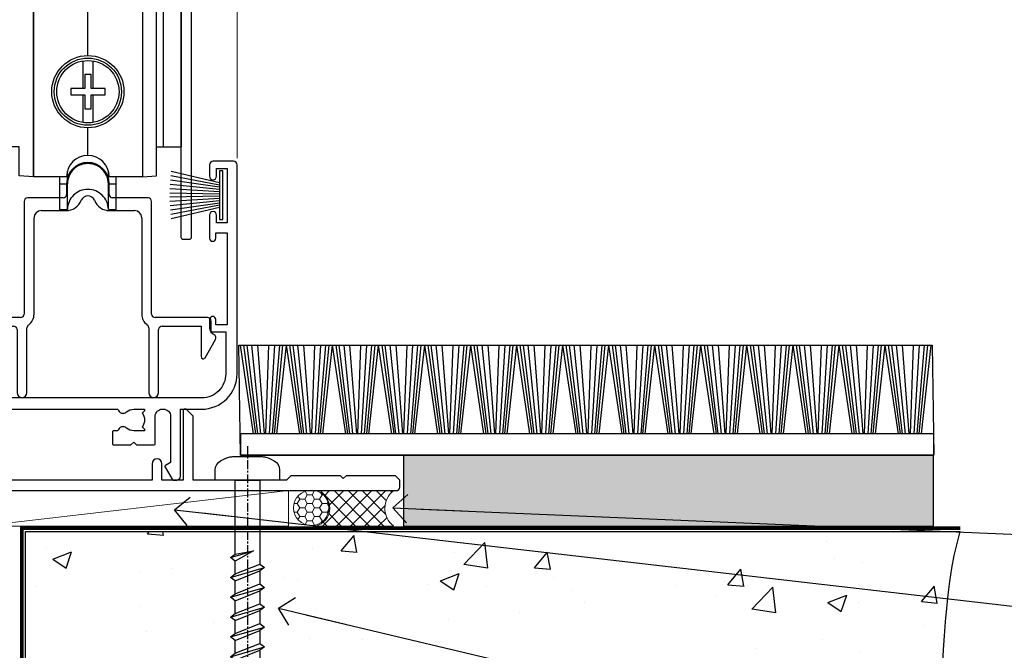
# Model space of a CAD drawing. Units: millimetres. Extents: x -28 to 240098, y -374 to 2178.
# Drawn here: x 6779 to 6918, y 157 to 246 of the extents above; entities that cross this region are included whole.
import ezdxf
from ezdxf import colors
from ezdxf.entities.mleader import LeaderData, LeaderLine
from ezdxf.math import Vec2, Vec3

# ---------------------------------------------------------------- set-up
doc = ezdxf.new("R2010")
doc.units = ezdxf.units.MM
doc.linetypes.add('CENTER', pattern=[2, 1.25, -0.25, 0.25, -0.25])
doc.linetypes.add('Dashed', pattern=[564.444447, 282.222223, -282.222223])
for name, color, linetype in [('Aluminium Systems Ltd Joinery Detail', 7, 'Continuous'), ('Aluminium Systems Ltd Notes', 7, 'Continuous'), ('DIE', 7, 'Continuous')]:
    doc.layers.add(name, color=color, linetype=linetype)
doc.styles.get("Standard").update_dxf_attribs({"font": 'arial.ttf'})

# ---------------------------------------------------------------- blocks, each defined once
blk = doc.blocks.new('_Open90')
at = {"color": 0, "linetype": 'ByBlock', "lineweight": -2}
for p, q in [((-0.5, 0.5), (0, 0)), ((0, 0), (-2.44, 0)), ((0, 0), (-0.5, -0.5))]:
    blk.add_line(p, q, dxfattribs=at)
blk = doc.blocks.new('PB69750-4B')
for p, q in [((-1.75, 0.5), (-3.32, 7.32)), ((-1.43, 0.5), (-2.72, 7.38)), ((-1.11, 0.5), (-2.12, 7.43)), ((-0.8, 0.5), (-1.52, 7.46)), ((-0.48, 0.5), (-0.91, 7.49)), ((-0.16, 0.5), (-0.3, 7.5)), ((0.16, 0.5), (0.3, 7.5)), ((0.48, 0.5), (0.91, 7.49)), ((0.8, 0.5), (1.52, 7.46)), ((1.11, 0.5), (2.12, 7.43)), ((1.43, 0.5), (2.72, 7.38)), ((1.75, 0.5), (3.32, 7.32))]:
    blk.add_line(p, q)
blk.add_lwpolyline([(-3.45, 0), (3.45, 0), (3.45, 0.5), (-3.45, 0.5)], close=True)
blk = doc.blocks.new('SH270B')
blk.add_blockref('PB69750-4B', (0, 0))
blk = doc.blocks.new('F211-21055')
at = {"layer": 'Aluminium Systems Ltd Joinery Detail', "linetype": 'Continuous', "flags": 128}
for points in [[(94.6, 45, 0.414214), (94.1, 44.5), (94.1, 42.9, 1), (95.1, 42.9), (95.1, 44), (96.6, 44), (96.6, 36.3), (95.1, 36.3), (95.1, 37.4, 1), (94.1, 37.4), (94.1, 34.15, 1), (95, 34.15), (95, 34.9), (96.6, 34.9), (96.6, 21.9), (95, 21.9), (95, 22.65, 1), (94.1, 22.65), (94.1, 21.4, 0.414214), (94.6, 20.9), (96.4, 20.9), (96.4, 15, -0.414214), (93, 11.6), (56.6, 11.6), (56.6, 20.9), (58.6, 20.9, 0.414214), (59.1, 21.4), (59.1, 22.65, 1), (58.2, 22.65), (58.2, 21.9), (56.6, 21.9), (56.6, 34.9), (58.2, 34.9), (58.2, 34.15, 1), (59.1, 34.15), (59.1, 37.4, 1), (58.1, 37.4), (58.1, 36.3), (56.6, 36.3), (56.6, 44), (58.1, 44), (58.1, 42.9, 1), (59.1, 42.9), (59.1, 44.5, 0.414214), (58.6, 45), (32.2, 45, 0.414214), (31.7, 44.5), (31.7, 43.2, 1), (32.6, 43.2), (32.6, 44), (34.1, 44), (34.1, 38.5), (32.6, 38.5), (32.6, 39.3, 1), (31.7, 39.3), (31.7, 38, 0.414214), (32.2, 37.5), (33.8, 37.5), (33.8, 29.8), (32.1, 29.8, 1), (32.1, 29), (33.8, 29), (33.8, 26), (23.49, 26, 0.267979), (23.06, 25.75), (21.76, 23.5), (17.2, 23.5), (17.2, 25), (18.7, 25, 1), (18.7, 26), (0.5, 26, 0.414214), (0, 25.5), (0, 0.5, 0.414214), (0.5, 0), (1.13, 0), (2.17, 1.8, 0.414214), (2.1, 2.07), (1.4, 2.48), (1.4, 9.01, -0.414214), (2.4, 10.01), (2.57, 10.01, -0.414214), (3.57, 9.01), (3.57, 5.15, 0.414214), (3.77, 4.95), (6.2, 4.95), (6.6, 5.35), (7, 4.95), (9.42, 4.95, 0.414214), (9.62, 5.15), (9.62, 6.75, 0.414214), (9.42, 6.95), (8.84, 6.95, 0.566658), (7.61, 7.34, -0.183747), (6.6, 6.95), (5.07, 6.95), (5.07, 7.2), (5.43, 7.49, -0.36397), (5.43, 9.46), (5.07, 9.75), (5.07, 10), (6.6, 10, -0.183747), (7.61, 9.61, 0.566658), (8.84, 10), (28.2, 10), (28.6, 10.4), (29, 10), (33.8, 10), (33.8, 2.48), (33.1, 2.07, 0.414214), (33.03, 1.8), (34.07, 0), (34.7, 0, 0.414214), (35.2, 0.5), (35.2, 10), (42.76, 10, 0.566658), (43.99, 9.61, -0.183747), (45, 10), (46.52, 10), (46.52, 9.75), (46.17, 9.46, -0.36397), (46.17, 7.49), (46.52, 7.2), (46.52, 6.95), (45, 6.95, -0.183747), (43.99, 7.34, 0.566658), (42.76, 6.95), (42.17, 6.95, 0.414214), (41.97, 6.75), (41.97, 5.15, 0.414214), (42.17, 4.95), (44.6, 4.95), (45, 5.35), (45.4, 4.95), (47.82, 4.95, 0.414214), (48.02, 5.15), (48.02, 9, -0.414214), (49.02, 10), (54.8, 10), (54.8, 0.5, 0.414214), (55.3, 0), (55.82, 0, 0.267949), (55.99, 0.1), (56.97, 1.8, 0.414214), (56.9, 2.07), (56.2, 2.47), (56.2, 10), (81.16, 10, 0.566658), (82.39, 9.61, -0.183747), (83.4, 10), (84.93, 10), (84.93, 9.75), (84.57, 9.46, -0.36397), (84.57, 7.49), (84.93, 7.2), (84.93, 6.95), (83.4, 6.95, -0.183747), (82.39, 7.34, 0.566658), (81.16, 6.95), (80.58, 6.95, 0.414214), (80.38, 6.75), (80.38, 5.15, 0.414214), (80.58, 4.95), (83, 4.95), (83.4, 5.35), (83.8, 4.95), (86.23, 4.95, 0.414214), (86.43, 5.15), (86.43, 9, -0.414214), (87.43, 10), (87.6, 10, -0.414214), (88.6, 9), (88.6, 2.47), (87.9, 2.07, 0.414214), (87.83, 1.8), (88.81, 0.1, 0.267949), (88.98, 0), (89.5, 0, 0.414214), (90, 0.5), (90, 10), (93, 10, 0.414214), (98, 15), (98, 44.5, 0.414214), (97.5, 45)], [(55, 22.1), (55, 11.6), (1.6, 11.6), (1.6, 22.1), (2.8, 22.1, 1), (2.8, 22.9), (1.6, 22.9), (1.6, 24.4), (15.8, 24.4), (15.8, 23.5, 0.414214), (17.2, 22.1), (21.76, 22.1, 0.267979), (22.97, 22.8), (23.89, 24.4), (33.8, 24.4, 0.414214), (35.4, 26), (35.4, 43.4), (55, 43.4), (55, 22.9), (53.8, 22.9, 1), (53.8, 22.1)]]:
    blk.add_lwpolyline(points, format="xyb", close=True, dxfattribs=at)
blk = doc.blocks.new('F293-22479')
at = {"transparency": 33554687}
for p, q in [((15.1, 30.2), (15.1, 28.7)), ((21.1, 28.7), (21.1, 30.2)), ((14.6, 28.2), (9.6, 28.2)), ((26.6, 28.2), (21.6, 28.2)), ((9.1, 27.7), (9.1, 11.8)), ((27.1, 11.8), (27.1, 27.7)), ((10.5, 11.8), (10.5, 25.4)), ((11.5, 26.4), (15.03, 26.4)), ((21.17, 26.4), (24.7, 26.4)), ((25.7, 25.4), (25.7, 11.8)), ((8.6, 11.3), (1.2, 11.3)), ((35, 11.3), (27.6, 11.3)), ((0.7, 10.8), (0.7, 9.14)), ((2.1, 5.79), (2.1, 10.1)), ((2.1, 10.1), (7.6, 10.1)), ((9.5, 0.7), (9.5, 9.85)), ((26.7, 9.85), (26.7, 0.7)), ((28.6, 10.1), (34.1, 10.1)), ((34.1, 10.1), (34.1, 5.79)), ((35.5, 9.14), (35.5, 10.8)), ((0.7, 9.14), (0.25, 8.88)), ((8.1, 9.6), (8.1, 0.7)), ((28.1, 0.7), (28.1, 9.6)), ((35.95, 8.88), (35.5, 9.14)), ((0.07, 8.2), (1.54, 5.64)), ((34.66, 5.64), (36.13, 8.2))]:
    blk.add_line(p, q, dxfattribs=at)
for centre, radius, start, end in [((18.1, 30.2), 3, 0, 180), ((9.6, 27.7), 0.5, 90, 180), ((14.6, 28.7), 0.5, 270, 0), ((15.03, 28.7), 2.3, 270, 338.6763), ((18.1, 27.5), 1, 21.3237, 158.6763), ((21.17, 28.7), 2.3, 201.3237, 270), ((21.6, 28.7), 0.5, 180, 270), ((26.6, 27.7), 0.5, 0, 90), ((11.5, 25.4), 1, 90, 180), ((24.7, 25.4), 1, 360, 90), ((1.2, 10.8), 0.5, 90, 180), ((8.6, 11.8), 0.5, 270, 0), ((8.6, 11.8), 1.9, 305.6853, 0), ((27.6, 11.8), 1.9, 180, 234.3147), ((27.6, 11.8), 0.5, 180, 270), ((35, 10.8), 0.5, 360, 90), ((7.6, 9.6), 0.5, 0, 90), ((10, 9.85), 0.5, 125.6853, 180), ((26.2, 9.85), 0.5, 0, 54.3147), ((28.6, 9.6), 0.5, 90, 180), ((0.5, 8.45), 0.5, 120, 210), ((35.7, 8.45), 0.5, 330, 60), ((1.8, 5.79), 0.3, 210, 360), ((34.4, 5.79), 0.3, 180, 330), ((8.8, 0.7), 0.7, 180, 0), ((27.4, 0.7), 0.7, 180, 360)]:
    blk.add_arc(centre, radius, start, end, dxfattribs=at)
blk = doc.blocks.new('F346-22481')
at = {"ltscale": 0.2, "transparency": 33554687, "flags": 128}
for points in [[(1.85, 35.55), (1.5, 35.55), (1.5, 40.5, -0.414214), (2, 41), (13, 41, 0.689112), (13.35, 41.93, -2.624562), (16.15, 41.93, 0.689112), (16.5, 41), (27.5, 41, -0.414214), (28, 40.5), (28, 35.55), (27.65, 35.55, 1), (27.65, 34.75), (28, 34.75), (28, 0.3, 0.414214), (28.3, 0), (29.2, 0, 0.414214), (29.5, 0.3), (29.5, 79.5, 0.414214), (29, 80), (26.7, 80, 0.414214), (26.2, 79.5), (26.2, 78.3, 1), (27.1, 78.3), (27.1, 78.95), (28.5, 78.95), (28.5, 73.55), (27.1, 73.55), (27.1, 74.2, 1), (26.2, 74.2), (26.2, 73.5, 0.414214), (27.2, 72.5), (28, 72.5), (28, 61.5, -0.414214), (27.5, 61), (16.5, 61, 0.689112), (16.15, 60.07, -2.624562), (13.35, 60.07, 0.689112), (13, 61), (2, 61, -0.414214), (1.5, 61.5), (1.5, 72.5), (2.3, 72.5, 0.414214), (3.3, 73.5), (3.3, 74.2, 1), (2.4, 74.2), (2.4, 73.55), (1, 73.55), (1, 78.95), (2.4, 78.95), (2.4, 78.3, 1), (3.3, 78.3), (3.3, 79.5, 0.414214), (2.8, 80), (0.5, 80, 0.414214), (0, 79.5), (0, 0.3, 0.414214), (0.3, 0), (1.2, 0, 0.414214), (1.5, 0.3), (1.5, 34.75), (1.85, 34.75, 1)], [(1.5, 59, -0.414214), (2, 59.5), (11.29, 59.5, 1.330124), (18.21, 59.5), (27.5, 59.5, -0.414214), (28, 59), (28, 43, -0.414214), (27.5, 42.5), (18.21, 42.5, 1.330124), (11.29, 42.5), (2, 42.5, -0.414214), (1.5, 43)]]:
    blk.add_lwpolyline(points, format="xyb", close=True, dxfattribs=at)
blk = doc.blocks.new('AC35 Sliding Door Sill')
at = {"linetype": 'Continuous', "lineweight": 9}
blk.add_line((-15.46, 123.09), (-15.46, 46.93), dxfattribs=at)
at = {"transparency": 33554687}
for p, q in [((-36.54, 61.43), (-36.54, 76.33)), ((-37.24, 60.68), (-37.24, 56.78)), ((-35.84, 60.68), (-35.84, 56.78)), ((-37.24, 55.88), (-37.24, 51.99)), ((-35.84, 55.88), (-35.84, 51.99)), ((-36.54, 47.33), (-36.54, 51.23))]:
    blk.add_line(p, q, dxfattribs=at)
blk.add_line((-26.84, 48.53), (-26.84, 76.23))
at = {"linetype": 'Dashed', "transparency": 33554687}
for p, q in [((-39.44, 39.68), (-39.44, 45.1)), ((-33.64, 39.68), (-33.64, 45.1))]:
    blk.add_line(p, q, dxfattribs=at)
at = {"transparency": 33554687}
blk.add_lwpolyline([(-44.24, 76.33), (-41.04, 76.33), (-41.04, 77.78), (-37.99, 77.78, 1), (-35.09, 77.78), (-32.04, 77.78), (-32.04, 76.33), (-28.84, 76.33), (-28.84, 44.33), (-33.54, 44.33, 1), (-39.54, 44.33), (-44.24, 44.33), (-44.24, 76.33)], format="xyb", close=True, dxfattribs=at)
for points in [[(-44.24, 76.33), (-44.24, 44.33), (-46.24, 44.44), (-46.24, 48.53), (-49.79, 48.53), (-49.79, 70.13), (-49.44, 70.13, 1), (-49.44, 71.33), (-49.79, 71.33), (-49.79, 72.33), (-47.79, 76.15), (-44.24, 76.33)], [(-28.84, 76.33), (-28.84, 44.33), (-26.84, 44.44), (-26.84, 48.53), (-23.29, 48.53), (-23.29, 70.13), (-23.64, 70.13, -1), (-23.64, 71.33), (-23.29, 71.33), (-23.29, 72.33), (-25.29, 76.15), (-28.84, 76.33)]]:
    blk.add_lwpolyline(points, format="xyb", close=True)
blk.add_lwpolyline([(-25.84, 48.53), (-25.84, 72.89), (-23.64, 73)])
blk.add_lwpolyline([(-38.96, 55.88), (-36.99, 55.88), (-36.99, 53.91), (-36.09, 53.91), (-36.09, 55.88), (-34.11, 55.88), (-34.11, 56.78), (-36.09, 56.78), (-36.09, 58.76), (-36.99, 58.76), (-36.99, 56.78), (-38.96, 56.78)], close=True, dxfattribs=at)
at = {"linetype": 'Dashed', "transparency": 33554687}
for points in [[(-40.54, 44.33), (-40.54, 43.33), (-39.44, 43.33, -0.982905), (-33.64, 43.33), (-32.54, 43.33), (-32.54, 44.33)], [(-40.54, 44.33), (-40.54, 39.68), (-39.44, 39.68, -0.982905), (-33.64, 39.68), (-32.54, 39.68), (-32.54, 44.33)]]:
    blk.add_lwpolyline(points, format="xyb", dxfattribs=at)
at = {"transparency": 33554687}
for radius in [5.1, 4.75, 4.4]:
    blk.add_circle((-36.54, 56.33), radius, dxfattribs=at)
blk.add_blockref('F346-22481', (-51.4, 35.5), dxfattribs=at)
at = {"color": 6, "transparency": 33554687}
blk.add_blockref('F293-22479', (-54.64, 13.13), dxfattribs=at)
at = {"rotation": 90.00000000000001}
blk.add_blockref('SH270B', (-17.46, 41.72), dxfattribs=at)
at = {"layer": 'DIE', "color": 6}
blk.add_blockref('F211-21055', (-113.46, 1.5), dxfattribs=at)
blk = doc.blocks.new('90 Concrete Sill CC Gib')
at = {"layer": 'Aluminium Systems Ltd Joinery Detail'}
h = blk.add_hatch(dxfattribs=at)
h.set_pattern_fill('AR-CONC', color=256, scale=0.15)
h.set_pattern_definition([(50, (-5502.435, -2529.092), (27.3277, -2.39086), [2.8575, -31.4325]), (355, (-5502.435, -2529.092), (-5.28651, 28.65853), [2.286, -25.14609]), (100.45144, (-5500.158, -2529.29), (22.04119, 26.26766), [2.4285, -26.71354]), (46.1842, (-5502.435, -2521.472), (40.66186, -6.30635), [4.28625, -47.14875]), (96.63556, (-5499.046, -2521.997), (35.61062, 37.11392), [3.64275, -40.07034]), (351.18415, (-5502.435, -2521.47), (35.61062, 37.11392), [3.429, -37.71896]), (21, (-5498.625, -2523.377), (22.74216, -15.33978), [2.8575, -31.4325]), (326, (-5498.625, -2523.377), (9.2703, 27.6282), [2.286, -25.146]), (71.45144, (-5496.73, -2524.655), (32.01246, 12.28842), [2.4285, -26.71349]), (37.5, (-5502.435, -2529.092), (0.46329, 12.683256), [0, -24.8412, 0, -25.527, 0, -25.24125]), (7.5, (-5502.435, -2529.092), (10.02295, 15.027086), [0, -14.5542, 0, -24.2697, 0, -9.62025]), (327.5, (-5510.931, -2529.092), (20.33859, -0.859312), [0, -9.525, 0, -29.718, 0, -39.4335]), (317.5, (-5514.741, -2529.092), (22.219377, 3.813974), [0, -12.3825, 0, -19.7358, 0, -28.0035])])
edge = h.paths.add_edge_path()
edge.add_line((79.91, 73.44), (79.91, -11.64))
edge.add_spline(control_points=[(79.91, -11.64), (206.92, -13.51), (203.26, 18.67), (209.78, 35.6), (209.42, 64.81), (211.98, 73.44)], knot_values=[177.537471, 177.537471, 177.537471, 177.537471, 227.455421, 263.56182, 289.18489, 289.18489, 289.18489, 289.18489], degree=3, periodic=0)
edge.add_line((211.98, 73.44), (79.91, 73.44))
at = {"layer": 'Aluminium Systems Ltd Joinery Detail', "linetype": 'Dashed', "ltscale": 0.01, "const_width": 0.5, "elevation": -1}
blk.add_lwpolyline([(79.41, -11.64), (79.41, 73.94), (211.98, 73.94)], dxfattribs=at)
at = {"layer": 'Aluminium Systems Ltd Joinery Detail', "elevation": -1}
blk.add_lwpolyline([(79.91, -11.64), (79.91, 73.44), (211.98, 73.44)], dxfattribs=at)
at = {"layer": 'Aluminium Systems Ltd Joinery Detail'}
blk.add_open_spline([(79.91, -11.64), (206.92, -13.51, -1), (203.26, 18.67, -0.99), (209.78, 35.6, -1), (209.42, 64.81, -1), (211.98, 73.44, -1)], degree=3, knots=[177.537471, 177.537471, 177.537471, 177.537471, 227.455421, 263.56182, 289.18489, 289.18489, 289.18489, 289.18489], dxfattribs=at)
blk = doc.blocks.new('WS10G60Pan')
at = {"linetype": 'CENTER'}
blk.add_line((0, 4.8), (0, -61.5), dxfattribs=at)
for p, q in [((-1.75, -0.01), (1.75, -0.01)), ((-2.4, -10.96), (0.87, -10)), ((-2.4, -13.76), (2.4, -12.36)), ((-1.75, -13.27), (1.75, -11.87)), ((-1.75, -14.24), (1.75, -12.84)), ((-2.4, -16.56), (2.4, -15.16)), ((-1.75, -16.07), (1.75, -14.67)), ((-1.75, -17.04), (1.75, -15.64)), ((-2.4, -19.36), (2.4, -17.96)), ((-1.75, -18.87), (1.75, -17.47)), ((-1.75, -19.84), (1.75, -18.44)), ((-2.4, -22.16), (2.4, -20.76)), ((-1.75, -21.67), (1.75, -20.27)), ((-1.75, -22.64), (1.75, -21.24)), ((-2.4, -24.96), (2.4, -23.56)), ((-1.75, -24.47), (1.75, -23.07)), ((-1.75, -25.44), (1.75, -24.04)), ((-2.4, -27.76), (2.4, -26.36)), ((-1.75, -27.27), (1.75, -25.87)), ((-1.75, -28.24), (1.75, -26.84)), ((-2.4, -30.56), (2.4, -29.16)), ((-1.75, -30.07), (1.75, -28.67)), ((-1.75, -31.04), (1.75, -29.64)), ((-2.4, -33.36), (2.4, -31.96)), ((-1.75, -32.87), (1.75, -31.47)), ((-1.75, -33.84), (1.75, -32.44)), ((-2.4, -36.16), (2.4, -34.76)), ((-1.75, -35.67), (1.75, -34.27)), ((-1.75, -36.64), (1.75, -35.24)), ((-2.4, -38.96), (2.4, -37.56)), ((-1.75, -38.47), (1.75, -37.07)), ((-1.75, -39.44), (1.75, -38.04)), ((-1.75, -41.27), (1.75, -39.87)), ((-2.4, -41.76), (2.4, -40.36)), ((-1.75, -42.24), (1.75, -40.84)), ((-1.75, -44.07), (1.75, -42.67)), ((-2.4, -44.56), (2.4, -43.16)), ((-1.75, -45.04), (1.75, -43.64)), ((-1.75, -46.87), (1.75, -45.47)), ((-2.4, -47.36), (2.4, -45.96)), ((-1.75, -47.84), (1.75, -46.44)), ((-1.75, -49.67), (1.75, -48.27)), ((-2.4, -50.16), (2.4, -48.76)), ((-1.75, -50.64), (1.75, -49.24)), ((-1.75, -52.47), (1.75, -51.07)), ((-2.4, -52.96), (2.4, -51.56)), ((-1.75, -53.44), (1.75, -52.04)), ((-1.31, -55.1), (1.63, -53.92)), ((-1.67, -55.54), (2.08, -54.45)), ((-1.08, -55.97), (1.34, -55)), ((-0.27, -57.93), (0.9, -57.59))]:
    blk.add_line(p, q)
blk.add_lwpolyline([(-1.75, 0), (-4.55, 0), (-4.55, 1.42, -0.269448), (-3.79, 2.72, -0.057509), (-2.62, 3.22, -0.072181), (-2.06, 3.3), (2.06, 3.3, -0.072181), (2.62, 3.22, -0.057509), (3.79, 2.72, -0.269448), (4.55, 1.42), (4.55, 0), (1.75, 0), (1.75, -11.87), (2.4, -12.36), (1.75, -12.84), (1.75, -14.67), (2.4, -15.16), (1.75, -15.64), (1.75, -17.47), (2.4, -17.96), (1.75, -18.44), (1.75, -20.27), (2.4, -20.76), (1.75, -21.24), (1.75, -23.07), (2.4, -23.56), (1.75, -24.04), (1.75, -25.87), (2.4, -26.36), (1.75, -26.84), (1.75, -28.67), (2.4, -29.16), (1.75, -29.64), (1.75, -31.47), (2.4, -31.96), (1.75, -32.44), (1.75, -34.27), (2.4, -34.76), (1.75, -35.24), (1.75, -37.07), (2.4, -37.56), (1.75, -38.04), (1.75, -39.87), (2.4, -40.36), (1.75, -40.84), (1.75, -42.67), (2.4, -43.16), (1.75, -43.64), (1.75, -45.47), (2.4, -45.96), (1.75, -46.44), (1.75, -48.27), (2.4, -48.76), (1.75, -49.24), (1.75, -51.07), (2.4, -51.56), (1.75, -52.04), (1.75, -53.47), (1.63, -53.92), (2.08, -54.45), (1.34, -55), (0.79, -57.05), (0.9, -57.59), (0.5, -58.14), (0, -60), (-1.08, -55.97), (-1.67, -55.54), (-1.31, -55.1), (-1.75, -53.47), (-1.75, -53.44), (-2.4, -52.96), (-1.75, -52.47), (-1.75, -50.64), (-2.4, -50.16), (-1.75, -49.67), (-1.75, -47.84), (-2.4, -47.36), (-1.75, -46.87), (-1.75, -45.04), (-2.4, -44.56), (-1.75, -44.07), (-1.75, -42.24), (-2.4, -41.76), (-1.75, -41.27), (-1.75, -39.44), (-2.4, -38.96), (-1.75, -38.47), (-1.75, -36.64), (-2.4, -36.16), (-1.75, -35.67), (-1.75, -33.84), (-2.4, -33.36), (-1.75, -32.87), (-1.75, -31.04), (-2.4, -30.56), (-1.75, -30.07), (-1.75, -28.24), (-2.4, -27.76), (-1.75, -27.27), (-1.75, -25.44), (-2.4, -24.96), (-1.75, -24.47), (-1.75, -22.64), (-2.4, -22.16), (-1.75, -21.67), (-1.75, -19.84), (-2.4, -19.36), (-1.75, -18.87), (-1.75, -17.04), (-2.4, -16.56), (-1.75, -16.07), (-1.75, -14.24), (-2.4, -13.76), (-1.75, -13.27), (-1.75, -11.44), (-2.4, -10.96), (-1.75, -10.47)], format="xyb", close=True)
for points in [[(-1.75, -10.47), (0.87, -10), (-1.75, -11.44)], [(0.79, -57.05), (-0.27, -57.93), (0.5, -58.14)]]:
    blk.add_lwpolyline(points)
blk = doc.blocks.new('F080-21200')
at = {"flags": 128}
blk.add_lwpolyline([(1.5, 1.5), (1.5, 3.02, -0.183747), (1.89, 4.04, 0.612248), (1.4, 5.28), (1.4, 17, -0.414214), (1.9, 17.5), (120.5, 17.5, 0.414214), (121, 18), (121, 19), (120.4, 19.6), (113.4, 19.6), (113, 19.2), (112.6, 19.6), (105.6, 19.6), (105, 19), (91.8, 19), (91.8, 27.92, 0.198912), (91.74, 28.06), (90.86, 28.94, 0.198912), (90.72, 29), (90.6, 29, 0.414214), (90.4, 28.8), (90.4, 19), (87.4, 19), (87.4, 21.3, 1), (86, 21.3), (86, 19), (5.45, 19, -0.459253), (4.96, 19.58, 0.308922), (4.01, 21.56), (2.5, 22.43, 1), (1.9, 21.39), (3.41, 20.52, -1), (2.66, 19.22), (1.9, 19.66, 0.414214), (1.63, 19.58), (1.29, 19), (0.5, 19, 0.414214), (0, 18.5), (0, 0.5, 0.414214), (0.5, 0), (5.55, 0, 0.414214), (6.05, 0.5), (6.05, 3.02, 0.183747), (5.29, 5.04, 1), (4.16, 4.04, -0.183747), (4.55, 3.02), (4.55, 1.5), (4.3, 1.5), (4.01, 1.86, -0.36397), (2.04, 1.86), (1.75, 1.5)], format="xyb", close=True, dxfattribs=at)
blk = doc.blocks.new('Bevel Back Weatherboard CC AC35 Floor Liner Stacker')
at = {"layer": 'Aluminium Systems Ltd Joinery Detail'}
h = blk.add_hatch(dxfattribs=at)
h.set_pattern_fill('GRAVEL', color=256, scale=0.2)
h.set_pattern_definition([(228.0127875, (-4420.1638, -212.2628), (-40.640000003, -45.719999997), [0.683443, -67.660967]), (184.969741, (-4420.621, -212.7708), (60.959999976, 5.080000289), [1.1728094, -116.108098]), (132.510447, (-4421.7894, -212.8724), (50.800000021, -55.87999998), [0.826963, -81.8694456]), (267.273689, (-4423.7706, -214.1424), (5.08000001, 101.6), [1.068009, -105.732875]), (292.833654, (-4423.8214, -215.2092), (-25.400000002, 60.959999999), [1.0472674, -103.6796155]), (357.273689, (-4423.415, -216.1744), (-101.6, 5.08000001), [1.068009, -105.732875]), (37.6942405, (-4422.34819, -216.2252), (-66.039999997, -50.800000004), [1.4123873, -139.8262306]), (72.2553284, (-4421.2306, -215.3616), (35.5600000096, 111.759999997), [1.333439, -132.010513]), (121.4295656, (-4420.8242, -214.0916), (-40.640000006, 66.039999996), [1.071626, -106.0910914]), (175.236358, (-4421.383, -213.1772), (55.88, -5.08000001), [1.2234266, -59.947874]), (222.397438, (-4422.60219, -213.0756), (-60.959999998, -55.880000002), [1.582156, -156.633545]), (138.814075, (-4418.7414, -214.1932), (-35.56, 30.48), [0.540009, -53.4611316]), (171.4692344, (-4419.1478, -213.8376), (66.040000002, -10.159999988), [1.027364, -101.709278]), (225, (-4420.1638, -213.6852), (-7e-16, -5.08), [0.7184187, -6.465786]), (203.19859, (-4420.5194, -213.0756), (25.4, 10.16), [0.3868826, -38.301245]), (291.80141, (-4420.875, -213.228), (-5.08, 15.24), [0.547131, -26.809506]), (30.963757, (-4420.6718, -213.736), (15.24, 10.16), [0.8886393, -28.7325963]), (161.56505, (-4419.9098, -213.2788), (10.16, -5.08), [0.642574, -15.421796]), (16.38954, (-4423.8214, -213.228), (50.8, 15.24), [0.900176, -89.1176533]), (70.346176, (-4422.9578, -212.974), (-20.320000002, -55.88), [0.755198, -74.7644314]), (293.19859, (-4419.9098, -212.2628), (-10.16, 25.4), [0.77376, -37.914367]), (343.61046, (-4419.605, -212.974), (-50.800000001, 15.239999996), [0.900176, -89.1176533]), (339.443955, (-4423.8214, -216.3776), (-25.4, 10.16), [0.8680704, -42.5354686]), (294.775141, (-4423.0086, -216.6824), (-25.40000003, 55.879999986), [0.727344, -72.007187]), (66.80141, (-4419.859, -217.3428), (10.16, 25.4), [0.77376, -37.914367]), (17.354025, (-4419.5542, -216.6316), (-66.039999999, -20.320000004), [0.8515655, -84.304752]), (69.443955, (-4422.3482, -217.3428), (-10.16, -25.4), [0.434035, -42.969504]), (101.309932, (-4420.1638, -217.3428), (-5.08, 20.32), [0.259029, -25.64399]), (165.963757, (-4420.2146, -217.0888), (15.24, -5.08), [1.0472674, -19.898109]), (186.009006, (-4421.2306, -216.8348), (50.8, 5.080000003), [0.970534, -96.08273]), (303.690068, (-4420.6718, -214.1932), (-5.08, 10.16), [0.732648, -17.583553]), (353.1572266, (-4420.2654, -214.8028), (86.3600000005, -10.1599999955), [1.2791135, -126.632018]), (60.945396, (-4418.9954, -214.9552), (-20.32, -35.56), [0.5230165, -51.7787846]), (90, (-4418.7414, -214.498), (-5.08, 5.08), [0.3048, -4.7752]), (120.256437, (-4421.3322, -216.6824), (20.319999998, -35.56), [0.705734, -69.8678815]), (48.0127875, (-4421.6878, -216.0728), (40.640000003, 45.719999997), [1.366886, -66.9775244]), (0, (-4420.7734, -215.057), (5.08, 5.08), [1.3208, -3.7592]), (325.3048465, (-4419.4526, -215.0568), (50.80000002, -35.559999973), [0.803219, -79.5186334]), (254.054604, (-4418.7922, -215.514), (-5.08, -20.32), [0.739658, -36.2433]), (207.6459754, (-4418.9954, -216.2252), (-96.520000004, -50.799999993), [1.20429, -119.224929]), (175.4260787, (-4420.0622, -216.784), (-66.04, 5.08), [1.274059, -126.131693])])
h.paths.add_polyline_path([(13.44, 3.8), (13.44, -6.2), (88.31, -6.2), (88.31, 3.8)])
at = {"layer": 'Aluminium Systems Ltd Joinery Detail', "lineweight": 5}
h = blk.add_hatch(dxfattribs=at)
h.set_pattern_fill('HONEY', color=0, scale=0.221113, angle=360, style=0)
h.set_pattern_definition([(0, (-6115.9202, -488.9416), (1.05304828, 0.607977563), [0.70203219, -1.40406438]), (120, (-6115.9202, -488.9416), (-1.053048155, 0.60797778), [0.70203219, -1.40406438]), (60, (-6115.9202, -488.9416), (1.26e-07, 1.215955345), [-1.40406438, 0.70203219])])
edge = h.paths.add_edge_path()
edge.add_arc((0.41, -3.63), 2.5, 0, 180)
edge.add_arc((0.41, -3.63), 2.5, 180, 360)
h = blk.add_hatch(dxfattribs=at)
h.set_pattern_fill('NET', color=0, scale=0.442225, angle=225, style=0)
h.set_pattern_definition([(315, (-7483.3795, 4152.8214), (-0.99282344, -0.99282344), []), (225, (-7483.3795, 4152.8214), (-0.99282344, 0.99282344), [])])
edge = h.paths.add_edge_path()
edge.add_line((12.01, -6.19), (1.26, -6.2))
edge.add_arc((0.43, -3.73), 2.6, -71.2564, 76.9454)
edge.add_line((1.01, -1.2), (12.05, -1.2))
edge.add_arc((13.95, -3.71), 3.15, 127.1389, 231.8374)
at = {"layer": 'Aluminium Systems Ltd Joinery Detail'}
for p, q in [((-7.73, 6.82, -2), (-9.6, 19.34, -2)), ((-7.42, 6.82, -2), (-9.11, 19.34, -2)), ((-7.14, 6.82, -2), (-8.66, 19.34, -2)), ((-6.71, 6.82, -2), (-7.97, 19.34, -2)), ((-6.18, 6.82, -2), (-7.14, 19.34, -2)), ((-6.03, 6.82, -2), (-5.58, 19.34, -2)), ((-5.5, 6.82, -2), (-4.73, 19.34, -2)), ((-5.06, 6.82, -2), (-4.04, 19.34, -2)), ((-4.77, 6.82, -2), (-3.59, 19.34, -2)), ((-4.46, 6.82, -2), (-3.09, 19.34, -2)), ((-1.22, 6.82, -2), (-3.09, 19.34, -2)), ((-0.91, 6.82, -2), (-2.6, 19.34, -2)), ((-0.64, 6.82, -2), (-2.16, 19.34, -2)), ((-0.2, 6.82, -2), (-1.47, 19.34, -2)), ((0.32, 6.82, -2), (-0.63, 19.34, -2)), ((0.47, 6.82, -2), (0.93, 19.34, -2)), ((1.01, 6.82, -2), (1.77, 19.34, -2)), ((1.45, 6.82, -2), (2.47, 19.34, -2)), ((1.73, 6.82, -2), (2.92, 19.34, -2)), ((2.05, 6.82, -2), (3.41, 19.34, -2)), ((5.28, 6.82, -2), (3.41, 19.34, -2)), ((5.59, 6.82, -2), (3.91, 19.34, -2)), ((5.87, 6.82, -2), (4.35, 19.34, -2)), ((6.3, 6.82, -2), (5.04, 19.34, -2)), ((6.83, 6.82, -2), (5.87, 19.34, -2)), ((6.98, 6.82, -2), (7.43, 19.34, -2)), ((7.51, 6.82, -2), (8.28, 19.34, -2)), ((7.95, 6.82, -2), (8.97, 19.34, -2)), ((8.24, 6.82, -2), (9.42, 19.34, -2)), ((8.55, 6.82, -2), (9.92, 19.34, -2)), ((11.79, 6.82, -2), (9.92, 19.34, -2)), ((12.1, 6.82, -2), (10.41, 19.34, -2)), ((12.37, 6.82, -2), (10.85, 19.34, -2)), ((12.81, 6.82, -2), (11.54, 19.34, -2)), ((13.33, 6.82, -2), (12.38, 19.34, -2)), ((13.48, 6.82, -2), (13.94, 19.34, -2)), ((14.02, 6.82, -2), (14.78, 19.34, -2)), ((14.46, 6.82, -2), (15.48, 19.34, -2)), ((14.74, 6.82, -2), (15.93, 19.34, -2)), ((15.06, 6.82, -2), (16.43, 19.34, -2)), ((18.29, 6.82, -2), (16.43, 19.34, -2)), ((18.6, 6.82, -2), (16.92, 19.34, -2)), ((18.88, 6.82, -2), (17.36, 19.34, -2)), ((19.31, 6.82, -2), (18.05, 19.34, -2)), ((19.84, 6.82, -2), (18.88, 19.34, -2)), ((19.99, 6.82, -2), (20.44, 19.34, -2)), ((20.52, 6.82, -2), (21.29, 19.34, -2)), ((20.97, 6.82, -2), (21.99, 19.34, -2)), ((21.25, 6.82, -2), (22.43, 19.34, -2)), ((21.56, 6.82, -2), (22.93, 19.34, -2)), ((24.8, 6.82, -2), (22.93, 19.34, -2)), ((25.11, 6.82, -2), (23.42, 19.34, -2)), ((25.39, 6.82, -2), (23.86, 19.34, -2)), ((25.82, 6.82, -2), (24.55, 19.34, -2)), ((26.34, 6.82, -2), (25.39, 19.34, -2)), ((26.5, 6.82, -2), (26.95, 19.34, -2)), ((27.03, 6.82, -2), (27.79, 19.34, -2)), ((27.47, 6.82, -2), (28.49, 19.34, -2)), ((27.75, 6.82, -2), (28.94, 19.34, -2)), ((28.07, 6.82, -2), (29.44, 19.34, -2)), ((31.3, 6.82, -2), (29.44, 19.34, -2)), ((31.61, 6.82, -2), (29.93, 19.34, -2)), ((31.89, 6.82, -2), (30.37, 19.34, -2)), ((32.32, 6.82, -2), (31.06, 19.34, -2)), ((32.85, 6.82, -2), (31.89, 19.34, -2)), ((33, 6.82, -2), (33.46, 19.34, -2)), ((33.54, 6.82, -2), (34.3, 19.34, -2)), ((33.98, 6.82, -2), (35, 19.34, -2)), ((34.26, 6.82, -2), (35.44, 19.34, -2)), ((34.57, 6.82, -2), (35.94, 19.34, -2)), ((37.81, 6.82, -2), (35.94, 19.34, -2)), ((38.12, 6.82, -2), (36.43, 19.34, -2)), ((38.4, 6.82, -2), (36.88, 19.34, -2)), ((38.83, 6.82, -2), (37.56, 19.34, -2)), ((39.35, 6.82, -2), (38.4, 19.34, -2)), ((39.51, 6.82, -2), (39.96, 19.34, -2)), ((40.04, 6.82, -2), (40.81, 19.34, -2)), ((40.48, 6.82, -2), (41.5, 19.34, -2)), ((40.77, 6.82, -2), (41.95, 19.34, -2)), ((41.08, 6.82, -2), (42.45, 19.34, -2)), ((44.32, 6.82, -2), (42.45, 19.34, -2)), ((44.62, 6.82, -2), (42.94, 19.34, -2)), ((44.9, 6.82, -2), (43.38, 19.34, -2)), ((45.34, 6.82, -2), (44.07, 19.34, -2)), ((45.86, 6.82, -2), (44.9, 19.34, -2)), ((46.01, 6.82, -2), (46.47, 19.34, -2)), ((46.55, 6.82, -2), (47.31, 19.34, -2)), ((46.99, 6.82, -2), (48.01, 19.34, -2)), ((47.27, 6.82, -2), (48.46, 19.34, -2)), ((47.59, 6.82, -2), (48.95, 19.34, -2)), ((50.82, 6.82, -2), (48.95, 19.34, -2)), ((51.13, 6.82, -2), (49.44, 19.34, -2)), ((51.41, 6.82, -2), (49.89, 19.34, -2)), ((51.84, 6.82, -2), (50.58, 19.34, -2)), ((52.37, 6.82, -2), (51.41, 19.34, -2)), ((52.52, 6.82, -2), (52.97, 19.34, -2)), ((53.05, 6.82, -2), (53.82, 19.34, -2)), ((53.49, 6.82, -2), (54.51, 19.34, -2)), ((53.78, 6.82, -2), (54.96, 19.34, -2)), ((54.09, 6.82, -2), (55.46, 19.34, -2)), ((57.33, 6.82, -2), (55.46, 19.34, -2)), ((57.64, 6.82, -2), (55.95, 19.34, -2)), ((57.91, 6.82, -2), (56.39, 19.34, -2)), ((58.35, 6.82, -2), (57.08, 19.34, -2)), ((58.87, 6.82, -2), (57.92, 19.34, -2)), ((59.02, 6.82, -2), (59.48, 19.34, -2)), ((59.56, 6.82, -2), (60.32, 19.34, -2)), ((60, 6.82, -2), (61.02, 19.34, -2)), ((60.28, 6.82, -2), (61.47, 19.34, -2)), ((60.6, 6.82, -2), (61.96, 19.34, -2)), ((63.83, 6.82, -2), (61.96, 19.34, -2)), ((64.14, 6.82, -2), (62.46, 19.34, -2)), ((64.42, 6.82, -2), (62.9, 19.34, -2)), ((64.85, 6.82, -2), (63.59, 19.34, -2)), ((65.38, 6.82, -2), (64.42, 19.34, -2)), ((65.53, 6.82, -2), (65.98, 19.34, -2)), ((66.06, 6.82, -2), (66.83, 19.34, -2)), ((66.5, 6.82, -2), (67.53, 19.34, -2)), ((66.79, 6.82, -2), (67.97, 19.34, -2)), ((67.1, 6.82, -2), (68.47, 19.34, -2)), ((70.34, 6.82, -2), (68.47, 19.34, -2)), ((70.65, 6.82, -2), (68.96, 19.34, -2)), ((70.92, 6.82, -2), (69.4, 19.34, -2)), ((71.36, 6.82, -2), (70.09, 19.34, -2)), ((71.88, 6.82, -2), (70.93, 19.34, -2)), ((72.03, 6.82, -2), (72.49, 19.34, -2)), ((72.57, 6.82, -2), (73.33, 19.34, -2)), ((73.01, 6.82, -2), (74.03, 19.34, -2)), ((73.29, 6.82, -2), (74.48, 19.34, -2)), ((73.61, 6.82, -2), (74.98, 19.34, -2)), ((76.84, 6.82, -2), (74.98, 19.34, -2)), ((77.15, 6.82, -2), (75.47, 19.34, -2)), ((77.43, 6.82, -2), (75.91, 19.34, -2)), ((77.86, 6.82, -2), (76.6, 19.34, -2)), ((78.39, 6.82, -2), (77.43, 19.34, -2)), ((78.54, 6.82, -2), (79, 19.34, -2)), ((79.07, 6.82, -2), (79.84, 19.34, -2)), ((79.52, 6.82, -2), (80.54, 19.34, -2)), ((79.8, 6.82, -2), (80.98, 19.34, -2)), ((80.11, 6.82, -2), (81.48, 19.34, -2)), ((83.35, 6.82, -2), (81.48, 19.34, -2)), ((83.66, 6.82, -2), (81.97, 19.34, -2)), ((83.94, 6.82, -2), (82.42, 19.34, -2)), ((84.37, 6.82, -2), (83.1, 19.34, -2)), ((84.89, 6.82, -2), (83.94, 19.34, -2)), ((85.05, 6.82, -2), (85.5, 19.34, -2)), ((85.58, 6.82, -2), (86.34, 19.34, -2)), ((86.02, 6.82, -2), (87.04, 19.34, -2)), ((86.3, 6.82, -2), (87.49, 19.34, -2)), ((86.62, 6.82, -2), (87.99, 19.34, -2))]:
    blk.add_line(p, q, dxfattribs=at)
at = {"layer": 'Aluminium Systems Ltd Joinery Detail', "color": 0, "lineweight": 5}
blk.add_line((-46.23, -6.2), (-2.79, -1.2), dxfattribs=at)
at = {"layer": 'Aluminium Systems Ltd Joinery Detail', "elevation": -2}
for points in [[(-9.83, 19.34), (88.11, 19.34), (88.36, 3.8), (-9.58, 3.8)], [(-9.58, 3.8), (88.36, 3.8), (88.36, 6.82), (-9.58, 6.82)], [(13.44, -6.2), (88.31, -6.2), (88.31, 3.8), (13.44, 3.8)]]:
    blk.add_lwpolyline(points, close=True, dxfattribs=at)
at = {"layer": 'Aluminium Systems Ltd Joinery Detail', "color": 0, "lineweight": 5}
blk.add_lwpolyline([(-46.23, -6.2), (-2.79, -6.2), (-2.79, -1.2), (-46.23, -1.2)], close=True, dxfattribs=at)
blk.add_lwpolyline([(0.99, -6.2), (12.01, -6.19, -0.491511), (12.05, -1.2), (1.01, -1.2, -0.810102)], format="xyb", close=True, dxfattribs=at)
at = {"layer": 'Aluminium Systems Ltd Joinery Detail', "color": 0, "lineweight": 5, "ltscale": 0.12}
blk.add_circle((0.41, -3.63), 2.5, dxfattribs=at)
at = {"layer": 'Aluminium Systems Ltd Joinery Detail'}
for name, p in [('F080-21200', (-108.08, -18.7, -1)), ('WS10G60Pan', (-8.61, 0.3, -1))]:
    blk.add_blockref(name, p, dxfattribs=at)
blk = doc.blocks.new('Brick Veneer AC35 Floor Liner Stacker')
at = {"layer": 'Aluminium Systems Ltd Joinery Detail'}
blk.add_blockref('Bevel Back Weatherboard CC AC35 Floor Liner Stacker', (-26.7, 0, 2), dxfattribs=at)
blk = doc.blocks.new('Liner Sill Text AC35 Gib Floor Slider')
at = {"layer": 'Aluminium Systems Ltd Notes', "color": 3, "lineweight": 5, "ltscale": 0.12}
ml = blk.add_multileader_mtext('Standard', dxfattribs=at)
ml.set_content('FLAT PACKERS', color=3)
ml.set_leader_properties(color=8)
ml.set_arrow_properties(name='OPEN90')
ml.build(insert=Vec2(0, 0))
ml.multileader.update_dxf_attribs({"text_left_attachment_type": 2, "text_right_attachment_type": 2})
ctx = ml.context
ctx.base_point, ctx.plane_origin = Vec3(140.96, -32.23, -1.42), Vec3(181.05, 126.83, -1.42)
ctx.left_attachment, ctx.right_attachment, ctx.text_align_type = 2, 2, 2
notes = []
notes.append((ctx, [(1, (1, 1, 0), (136.49, -32.23, -1.42), (1, 0), 4.46, [(0, [(-0.3, -16.5, -1.42)], 0, [])])]))
ctx.mtext.insert, ctx.mtext.width, ctx.mtext.defined_height, ctx.mtext.alignment, ctx.mtext.line_spacing_style, ctx.mtext.flow_direction = Vec3(184.13, -29.56, -1.42), 63.8711, 9.45, 3, 2, 5
ml = blk.add_multileader_mtext('Standard', dxfattribs=at)
ml.set_content('WATER RESISTANT\\PAIRSEAL ON PEF ROD', color=3)
ml.set_leader_properties(color=8)
ml.set_arrow_properties(name='OPEN90')
ml.build(insert=Vec2(0, 0))
ml.multileader.update_dxf_attribs({"text_left_attachment_type": 2, "text_right_attachment_type": 2})
ctx = ml.context
ctx.base_point, ctx.plane_origin = Vec3(140.96, -20.72, -1.42), Vec3(-29.61, -3.16, -1.42)
ctx.left_attachment, ctx.right_attachment = 2, 2
notes.append((ctx, [(0, (1, 1, 0), (136.49, -20.72, -1.42), (1, 0), 4.46, [(0, [(30.55, -16.25, -1.42)], 0, [])])]))
ctx.mtext.insert, ctx.mtext.width, ctx.mtext.line_spacing_style, ctx.mtext.flow_direction = Vec3(142.96, -14.72, -1.42), 79.8654, 2, 5
ml = blk.add_multileader_mtext('Standard', dxfattribs=at)
ml.set_content('FIXINGS: PAIRS OF 75x3.15mm NAILS OR 1 X 8g 65MM SS SCREWS AT 150 FROM CORNERS AND 450 CENTRES', color=3)
ml.set_leader_properties(color=8)
ml.set_arrow_properties(name='OPEN90')
ml.build(insert=Vec2(0, 0))
ml.multileader.update_dxf_attribs({"text_left_attachment_type": 2, "text_right_attachment_type": 2})
ctx = ml.context
ctx.base_point, ctx.plane_origin = Vec3(140.96, -59.3, -1.42), Vec3(-46.74, -74.86, -1.42)
ctx.left_attachment, ctx.right_attachment = 2, 2
notes.append((ctx, [(0, (1, 1, 0), (136.24, -59.3, -1.42), (1, 0), 4.71, [(0, [(14.36, -30.39, -1.42)], 0, [])])]))
ctx.mtext.insert, ctx.mtext.width, ctx.mtext.line_spacing_style, ctx.mtext.flow_direction = Vec3(142.96, -39.97, -1.42), 55.1661, 2, 5
for ctx, leaders in notes:
    for number, flags, end, landing, length, lines in leaders:
        leader = LeaderData()
        leader.index, (leader.has_last_leader_line, leader.has_dogleg_vector, leader.attachment_direction) = number, flags
        leader.last_leader_point, leader.dogleg_vector, leader.dogleg_length = Vec3(end), Vec3(landing), length
        for number, points, colour, breaks in lines:
            line = LeaderLine()
            line.index, line.vertices, line.color, line.breaks = number, Vec3.list(points), colors.encode_raw_color(colour), breaks
            leader.lines.append(line)
        ctx.leaders.append(leader)

msp = doc.modelspace()

# ---------------------------------------------------------------- block references
at = {"layer": 'Aluminium Systems Ltd Joinery Detail'}
for name, p in [('AC35 Sliding Door Sill', (6825.28, 179.23)), ('Brick Veneer AC35 Floor Liner Stacker', (6846.59, 180.43, -1)), ('Liner Sill Text AC35 Gib Floor Slider', (6801.29, 193.03, 1))]:
    msp.add_blockref(name, p, dxfattribs=at)
at = {"layer": 'Aluminium Systems Ltd Joinery Detail', "color": 6}
msp.add_blockref('90 Concrete Sill CC Gib', (6700, 100), dxfattribs=at)

doc.saveas('drawing.dxf')
